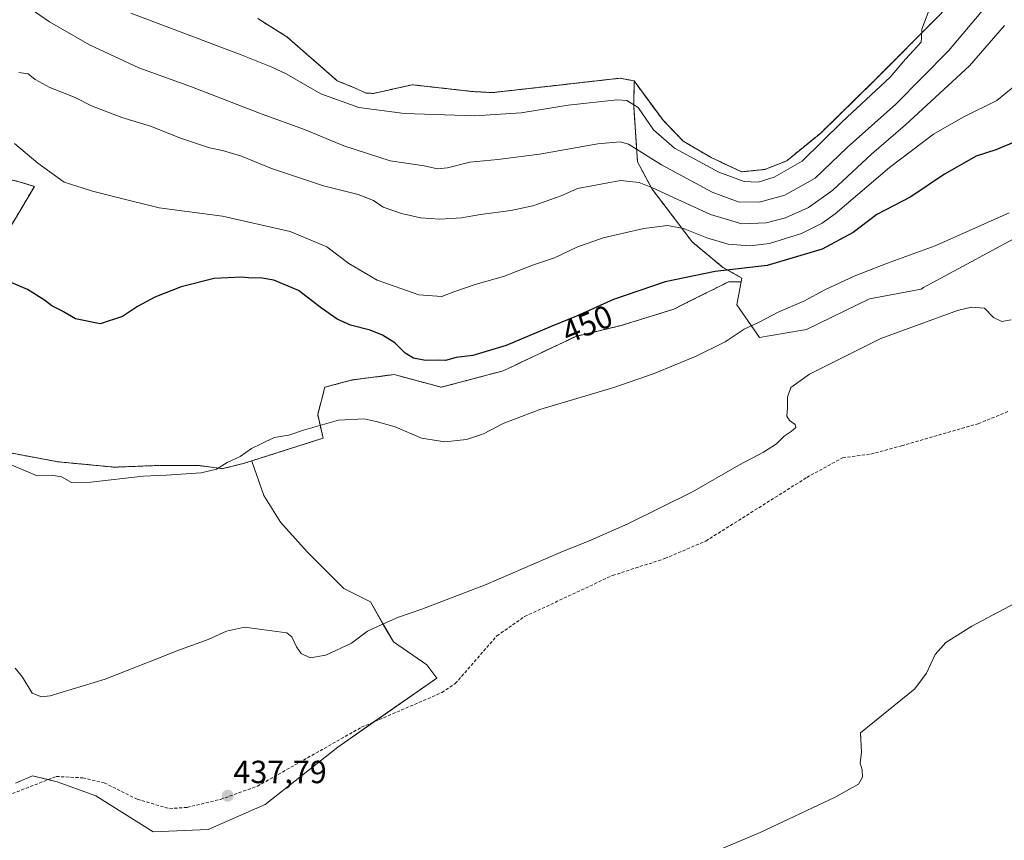
# Model space of a CAD drawing. Units: metres. Extents: x 598239 to 601730, y 4655094 to 4657455.
# Drawn here: x 599573 to 599881, y 4656588 to 4656844 of the extents above; entities that cross this region are included whole.
import ezdxf
from ezdxf.enums import TextEntityAlignment as Align

# ---------------------------------------------------------------- set-up
doc = ezdxf.new("R2010")
doc.units = ezdxf.units.M
doc.header["$MEASUREMENT"] = 0
doc.linetypes.add('TRAZOS', pattern=[0.75, 0.5, -0.25])
doc.linetypes.add('TRAZOSX2', pattern=[1.5, 1, -0.5])
for name, color, linetype, lineweight in [('Alambrada', 19, 'TRAZOS', 0), ('Arbolado forestal', 92, 'TRAZOS', 0), ('Arbolado forestal CxS', 92, 'Continuous', 0), ('Carátula', 7, 'Continuous', 5), ('Corriente artificial lineal', 5, 'TRAZOSX2', 13), ('Cultivos herbáceos CxS', 92, 'Continuous', 0), ('Cultivos leñosos', 92, 'Continuous', 0), ('Cultivos leñosos CxS', 92, 'Continuous', 0), ('Curva de nivel maestra', 36, 'Continuous', 30), ('Curva de nivel normal', 36, 'Continuous', 0), ('Instalación de energía eléctrica', 135, 'TRAZOSX2', 0), ('Instalación de energía eléctrica Cxs', 135, 'Continuous', 0), ('Matorral', 135, 'Continuous', 0), ('Matorral CxS', 135, 'Continuous', 0), ('Núcleo urbano', 19, 'Continuous', 0), ('Núcleo urbano CxS', 19, 'Continuous', 0), ('Punto de cota en terreno', 7, 'Continuous', 0), ('Rótulo de curva de nivel directora', 19, 'Continuous', 0), ('Rótulo de punto de cota en terreno', 19, 'Continuous', 0)]:
    doc.layers.add(name, color=color, linetype=linetype, lineweight=lineweight)
doc.styles.add('Arial', font='txt', dxfattribs={"height": 0.2})

# ---------------------------------------------------------------- blocks, each defined once
blk = doc.blocks.new('*U169')
at = {"layer": 'Cultivos herbáceos CxS', "color": 92, "linetype": 'Continuous', "lineweight": 0}
blk.add_polyline3d([(599571.89, 4656605.88, 438.16), (599577.25, 4656608.18, 438.36), (599584.9, 4656606.34, 437.91), (599597.02, 4656602, 437.82), (599614.91, 4656590.72, 437.43), (599632.08, 4656591.49, 437.66), (599649.83, 4656599.24, 437.49), (599672.6, 4656617.19, 437.66), (599703.44, 4656638.74, 438.54), (599700.37, 4656642.83, 438.71), (599689.99, 4656650.09, 439.44), (599686.88, 4656655.28, 440.03), (599682.72, 4656662.55, 440.51), (599674.42, 4656666.7, 440.64), (599663, 4656678.11, 441.65), (599654.7, 4656687.45, 442.92), (599649.51, 4656695.76, 443.63), (599645.7, 4656706.5, 444.68), (599645.68, 4656706.56, 444.69), (599653.8, 4656709.13, 444.74), (599667.98, 4656713.66, 444.73), (599666.28, 4656721.04, 445.22), (599668.55, 4656729.55, 446.78), (599677.06, 4656731.82, 447.46), (599690.11, 4656733.52, 448.71), (599704.86, 4656729.55, 448.27), (599724.15, 4656734.66, 448.15), (599746.84, 4656745.43, 448.85), (599761.03, 4656748.84, 448.3), (599777.48, 4656753.94, 447.91), (599781.76, 4656756.08, 447.87), (599794.5, 4656762.45, 448.46), (599798.48, 4656762.45, 448.28), (599797.25, 4656755.86, 446.38), (599797.14, 4656755.28, 446.2), (599804.18, 4656745.08, 443.37), (599811.5, 4656746.35, 442.98), (599818.82, 4656747.63, 442.72), (599838.56, 4656757.18, 442.78), (599854.71, 4656760.18, 442.44), (599855.38, 4656760.75, 442.44), (599888.96, 4656778.78, 443.2)], dxfattribs=at)
blk = doc.blocks.new('*U179')
at = {"layer": 'Curva de nivel normal', "color": 36, "linetype": 'Continuous', "lineweight": 0}
blk.add_polyline3d([(599887.12, 4656663.82, 435), (599870.46, 4656654.89, 435), (599862.32, 4656649.88, 435), (599859, 4656646.1, 435), (599856.33, 4656640.24, 435), (599852.71, 4656635.34, 435), (599835.7, 4656621.64, 435), (599836.06, 4656615.59, 435), (599835.65, 4656612.18, 435), (599836.26, 4656610.05, 435), (599836.32, 4656607.74, 435), (599835.1, 4656605.64, 435), (599827.78, 4656601.54, 435), (599804.45, 4656590.46, 435), (599786.37, 4656582.9, 435)], dxfattribs=at)
blk = doc.blocks.new('5PATER')
at = {"layer": 'Carátula', "linetype": 'Continuous', "lineweight": 5}
h = blk.add_hatch(color=250, dxfattribs=at)
edge = h.paths.add_edge_path()
edge.add_ellipse((0, 0.01), major_axis=(-1.33, -1.34), ratio=0.999422, start_angle=0, end_angle=360)

msp = doc.modelspace()

# ---------------------------------------------------------------- linework, layer by layer
at = {"layer": 'Alambrada', "color": 19, "linetype": 'TRAZOS', "lineweight": 0}
msp.add_polyline3d([(599860.81, 4656846.18, 469.87), (599839.84, 4656825.14, 470.36), (599823.31, 4656808.94, 470.57), (599812.72, 4656800.27, 470.87), (599805.84, 4656797.56, 470.98), (599798.64, 4656796.83, 471.02), (599789.11, 4656801.27, 471.05), (599780.38, 4656806.42, 471.14), (599774.09, 4656812.91, 471.17), (599765.03, 4656825.21, 471.53), (599760.73, 4656826.07, 471.26), (599737.98, 4656823.49, 473.04), (599720.91, 4656821.57, 471.54), (599714.56, 4656821.9, 471.37), (599695.78, 4656824.02, 471.48), (599683.74, 4656821.31, 471.7), (599681.16, 4656821.44, 471.91), (599677.98, 4656822.96, 471.89), (599672.36, 4656825.28, 472.05), (599656.69, 4656838.97, 472.74), (599647.62, 4656844.66, 472.91)], dxfattribs=at)
at = {"layer": 'Arbolado forestal', "color": 92, "linetype": 'TRAZOS', "lineweight": 0}
for points in [[(599321.74, 4656977.46, 450.22), (599322.59, 4656969.72, 450.38), (599324, 4656948.76, 449.25), (599335.04, 4656917.83, 449.53), (599351.41, 4656894.57, 450.01), (599370.23, 4656873.49, 450.47), (599377.97, 4656868.39, 450.6), (599394.11, 4656863.01, 451.55), (599407.95, 4656856.86, 451.92), (599434.6, 4656848.14, 452.55), (599449.98, 4656846.09, 453.77), (599465.36, 4656841.48, 454.43), (599477.66, 4656835.84, 454.35), (599488.42, 4656825.08, 453.31), (599493.83, 4656817.8, 452.33), (599498.93, 4656815.97, 452.58), (599532.68, 4656804.14, 451.87), (599573.4, 4656793.63, 452.84), (599577.82, 4656792.27, 453.38), (599550.21, 4656745.81, 447.93), (599494.26, 4656754.3, 445.75), (599479.68, 4656764.31, 446.02)], [(599765.03, 4656825.21, 471.14), (599760.73, 4656826.07, 471.04), (599737.98, 4656823.49, 471.18), (599720.91, 4656821.57, 471.12), (599714.56, 4656821.9, 471.14), (599695.78, 4656824.02, 471.47), (599683.74, 4656821.31, 471.36), (599681.16, 4656821.44, 471.38), (599677.98, 4656822.96, 471.69), (599672.36, 4656825.28, 471.75), (599656.69, 4656838.97, 472.36), (599647.62, 4656844.66, 472.74)], [(599798.48, 4656762.45, 448.28), (599798.69, 4656763.62, 448.65), (599792.8, 4656766.99, 450.25), (599783.15, 4656774.93, 453.08), (599776.34, 4656784.01, 456.79), (599770.67, 4656791.39, 459.47), (599766.13, 4656799.9, 462.32), (599765, 4656816.92, 469.52), (599765.03, 4656825.21, 471.14)], [(599479.68, 4656764.31, 446.02), (599477.92, 4656759.05, 445.27), (599491.54, 4656743.17, 444.88), (599509.13, 4656729.55, 444.6), (599525.58, 4656713.1, 444.09), (599533.52, 4656718.21, 444.75), (599542.03, 4656719.91, 445.25), (599548.84, 4656718.21, 445.75), (599556.78, 4656713.1, 445.7), (599569.83, 4656709.13, 445.74), (599585.15, 4656706.29, 445.59), (599602.74, 4656704.59, 445.58), (599617.49, 4656705.16, 445.36), (599628.84, 4656705.16, 445.16), (599636.23, 4656704.14, 444.92), (599636.28, 4656704.04, 444.92), (599643.02, 4656705.72, 444.79), (599645.68, 4656706.56, 444.69)], [(599645.68, 4656706.56, 444.69), (599653.8, 4656709.13, 444.74), (599667.98, 4656713.66, 444.73), (599666.28, 4656721.04, 445.23), (599668.55, 4656729.55, 446.78), (599677.06, 4656731.82, 447.46), (599690.11, 4656733.52, 448.71), (599704.86, 4656729.55, 448.27), (599724.15, 4656734.66, 448.15), (599746.84, 4656745.43, 448.85), (599761.03, 4656748.84, 448.3), (599777.48, 4656753.94, 447.91), (599781.76, 4656756.08, 447.87), (599794.5, 4656762.45, 448.46), (599798.48, 4656762.45, 448.28)]]:
    msp.add_polyline3d(points, dxfattribs=at)
at = {"layer": 'Arbolado forestal CxS', "color": 92, "linetype": 'Continuous', "lineweight": 0}
for points in [[(599647.62, 4656844.66, 472.74), (599656.69, 4656838.97, 472.36), (599672.36, 4656825.28, 471.75), (599677.98, 4656822.96, 471.69), (599681.16, 4656821.44, 471.38), (599683.74, 4656821.31, 471.36), (599695.78, 4656824.02, 471.47), (599714.56, 4656821.9, 471.14), (599720.91, 4656821.57, 471.12), (599737.98, 4656823.49, 471.18), (599760.73, 4656826.07, 471.04), (599765.03, 4656825.21, 471.14), (599765, 4656816.92, 469.52), (599766.13, 4656799.9, 462.32), (599770.67, 4656791.39, 459.47), (599776.34, 4656784.01, 456.79), (599783.15, 4656774.93, 453.08), (599792.8, 4656766.99, 450.25), (599798.69, 4656763.62, 448.65), (599798.48, 4656762.45, 448.28), (599794.5, 4656762.45, 448.46), (599781.76, 4656756.08, 447.87), (599777.48, 4656753.94, 447.91), (599761.03, 4656748.84, 448.3), (599746.84, 4656745.43, 448.85), (599724.15, 4656734.66, 448.15), (599704.86, 4656729.55, 448.27), (599690.11, 4656733.52, 448.71), (599677.06, 4656731.82, 447.46), (599668.55, 4656729.55, 446.78), (599666.28, 4656721.04, 445.22), (599667.98, 4656713.66, 444.73), (599653.8, 4656709.13, 444.74), (599645.68, 4656706.56, 444.69), (599643.02, 4656705.72, 444.79), (599636.28, 4656704.04, 444.92), (599636.23, 4656704.14, 444.92), (599628.84, 4656705.16, 445.16), (599617.49, 4656705.16, 445.36), (599602.74, 4656704.59, 445.58), (599585.15, 4656706.29, 445.59), (599569.83, 4656709.13, 445.74)], [(599550.21, 4656745.81, 447.93), (599577.82, 4656792.27, 453.38), (599573.4, 4656793.63, 452.84), (599532.68, 4656804.14, 451.87)]]:
    msp.add_polyline3d(points, dxfattribs=at)
at = {"layer": 'Corriente artificial lineal', "color": 5, "linetype": 'TRAZOSX2', "lineweight": 13}
msp.add_polyline3d([(599566.76, 4656601, 438.08), (599584.66, 4656607.99, 437.97), (599592.96, 4656607.57, 437.93), (599599.64, 4656605.99, 438.13), (599609.96, 4656600.87, 437.89), (599620.01, 4656597.94, 437.82), (599625.53, 4656598.35, 437.79), (599635.94, 4656600.85, 437.86), (599647.44, 4656604.95, 437.71), (599679.97, 4656623.37, 437.91), (599705.07, 4656634.2, 437.94), (599709.22, 4656636.99, 438.01), (599722.21, 4656651.91, 437.97), (599730.88, 4656657.92, 438.33), (599758.29, 4656670.76, 438.39), (599774.65, 4656676.04, 438.23), (599787.44, 4656681.53, 438.3), (599818.96, 4656701.35, 437.88), (599830.14, 4656707.55, 437.94), (599838.98, 4656708.65, 437.85), (599848.57, 4656711.28, 437.89), (599872.51, 4656718.17, 437.8), (599881.77, 4656721.95, 437.71)], dxfattribs=at)
at = {"layer": 'Cultivos herbáceos CxS', "color": 92, "linetype": 'Continuous', "lineweight": 0}
for points in [[(599888.96, 4656778.78, 443.2), (599855.38, 4656760.75, 442.44), (599854.71, 4656760.18, 442.44), (599838.56, 4656757.18, 442.78), (599818.82, 4656747.63, 442.72), (599811.5, 4656746.35, 442.98), (599804.18, 4656745.08, 443.37), (599797.14, 4656755.28, 446.2), (599797.25, 4656755.86, 446.38), (599798.48, 4656762.45, 448.28)], [(599479.68, 4656764.31, 446.02), (599477.92, 4656759.05, 445.27), (599491.54, 4656743.17, 444.88), (599509.13, 4656729.55, 444.6), (599525.58, 4656713.1, 444.09), (599533.52, 4656718.21, 444.75), (599542.03, 4656719.91, 445.25), (599548.84, 4656718.21, 445.75), (599556.78, 4656713.1, 445.7), (599569.83, 4656709.13, 445.74), (599585.15, 4656706.29, 445.59), (599602.74, 4656704.59, 445.58), (599617.49, 4656705.16, 445.36), (599628.84, 4656705.16, 445.16), (599636.23, 4656704.14, 444.92), (599636.28, 4656704.04, 444.92), (599643.02, 4656705.72, 444.79), (599645.68, 4656706.56, 444.69)], [(599645.68, 4656706.56, 444.69), (599653.8, 4656709.13, 444.74), (599667.98, 4656713.66, 444.73), (599666.28, 4656721.04, 445.23), (599668.55, 4656729.55, 446.78), (599677.06, 4656731.82, 447.46), (599690.11, 4656733.52, 448.71), (599704.86, 4656729.55, 448.27), (599724.15, 4656734.66, 448.15), (599746.84, 4656745.43, 448.85), (599761.03, 4656748.84, 448.3), (599777.48, 4656753.94, 447.91), (599781.76, 4656756.08, 447.87), (599794.5, 4656762.45, 448.46), (599798.48, 4656762.45, 448.28)], [(599569.83, 4656709.13, 445.74), (599585.15, 4656706.29, 445.59), (599602.74, 4656704.59, 445.58), (599617.49, 4656705.16, 445.36), (599628.84, 4656705.16, 445.16), (599636.23, 4656704.14, 444.92), (599636.28, 4656704.04, 444.92), (599643.02, 4656705.72, 444.79), (599645.68, 4656706.56, 444.69), (599645.7, 4656706.5, 444.68), (599649.51, 4656695.76, 443.63), (599654.7, 4656687.45, 442.92), (599663, 4656678.11, 441.65), (599674.42, 4656666.7, 440.64), (599682.72, 4656662.55, 440.51), (599686.88, 4656655.28, 440.03), (599689.99, 4656650.09, 439.44), (599700.37, 4656642.83, 438.71), (599703.44, 4656638.74, 438.54), (599672.6, 4656617.19, 437.66), (599649.83, 4656599.24, 437.49), (599632.08, 4656591.49, 437.66), (599614.91, 4656590.72, 437.43), (599597.02, 4656602, 437.82), (599584.9, 4656606.34, 437.91), (599577.25, 4656608.18, 438.36), (599571.89, 4656605.88, 438.16)], [(599645.68, 4656706.56, 444.69), (599645.7, 4656706.5, 444.68), (599649.51, 4656695.76, 443.63), (599654.7, 4656687.46, 442.92), (599663, 4656678.11, 441.65), (599674.42, 4656666.7, 440.64), (599682.72, 4656662.55, 440.51), (599686.87, 4656655.28, 440.03), (599689.99, 4656650.09, 439.44), (599700.37, 4656642.83, 438.71), (599703.44, 4656638.74, 438.54), (599683.84, 4656625.04, 437.96), (599672.6, 4656617.19, 437.66), (599649.83, 4656599.24, 437.49), (599632.08, 4656591.49, 437.66), (599614.91, 4656590.72, 437.43), (599597.02, 4656602, 437.82), (599584.9, 4656606.34, 437.91), (599582.14, 4656607.01, 437.94), (599577.25, 4656608.18, 438.36), (599571.89, 4656605.88, 438.16)], [(599645.68, 4656706.56, 444.69), (599645.7, 4656706.5, 444.68), (599649.51, 4656695.76, 443.63), (599654.7, 4656687.46, 442.92), (599663, 4656678.11, 441.65), (599674.42, 4656666.7, 440.64), (599682.72, 4656662.55, 440.51), (599686.87, 4656655.28, 440.03), (599689.99, 4656650.09, 439.44), (599700.37, 4656642.83, 438.71), (599703.44, 4656638.74, 438.54), (599683.84, 4656625.04, 437.96), (599672.6, 4656617.19, 437.66), (599649.83, 4656599.24, 437.49), (599632.08, 4656591.49, 437.66), (599614.91, 4656590.72, 437.43), (599597.02, 4656602, 437.82), (599584.9, 4656606.34, 437.91), (599582.14, 4656607.01, 437.94), (599577.25, 4656608.18, 438.36), (599571.89, 4656605.88, 438.16)]]:
    msp.add_polyline3d(points, dxfattribs=at)
at = {"layer": 'Cultivos leñosos', "color": 92, "linetype": 'Continuous', "lineweight": 0}
msp.add_polyline3d([(599321.74, 4656977.46, 450.22), (599322.59, 4656969.72, 450.38), (599324, 4656948.76, 449.25), (599335.04, 4656917.83, 449.53), (599351.41, 4656894.57, 450.01), (599370.23, 4656873.49, 450.47), (599377.97, 4656868.39, 450.6), (599394.11, 4656863.01, 451.55), (599407.95, 4656856.86, 451.92), (599434.6, 4656848.14, 452.55), (599449.98, 4656846.09, 453.77), (599465.36, 4656841.48, 454.43), (599477.66, 4656835.84, 454.35), (599488.42, 4656825.08, 453.31), (599493.83, 4656817.8, 452.33), (599498.93, 4656815.97, 452.58), (599532.68, 4656804.14, 451.87), (599573.4, 4656793.63, 452.84), (599577.82, 4656792.27, 453.38), (599550.21, 4656745.81, 447.93), (599494.26, 4656754.3, 445.75), (599479.68, 4656764.31, 446.02)], dxfattribs=at)
at = {"layer": 'Cultivos leñosos CxS', "color": 92, "linetype": 'Continuous', "lineweight": 0}
msp.add_polyline3d([(599449.98, 4656846.09, 453.77), (599465.36, 4656841.48, 454.43), (599477.66, 4656835.84, 454.35), (599488.42, 4656825.08, 453.31), (599493.83, 4656817.8, 452.33), (599498.93, 4656815.97, 452.58), (599532.68, 4656804.14, 451.87), (599573.4, 4656793.63, 452.84), (599577.82, 4656792.27, 453.38), (599550.21, 4656745.81, 447.93), (599494.26, 4656754.3, 445.75), (599479.68, 4656764.31, 446.02), (599437.46, 4656793.28, 446.14), (599394.97, 4656822.7, 445.27), (599390.24, 4656825.98, 445.27), (599342.33, 4656866.93, 444.84)], dxfattribs=at)
at = {"layer": 'Curva de nivel maestra', "color": 36, "linetype": 'Continuous', "lineweight": 30}
msp.add_polyline3d([(599884.76, 4656806.47, 450), (599877.96, 4656803.65, 450), (599871.82, 4656801.74, 450), (599861.96, 4656796.05, 450), (599851.48, 4656789.04, 450), (599840.86, 4656783.45, 450), (599833.48, 4656777.83, 450), (599823.79, 4656772.64, 450), (599806.55, 4656767.52, 450), (599790.38, 4656765.7, 450), (599774.73, 4656762.48, 450), (599758.67, 4656757, 450), (599747.06, 4656751.72, 450), (599739.2, 4656748.52, 450), (599725.1, 4656742.57, 450), (599714.73, 4656739.48, 450), (599709.49, 4656738.86, 450), (599706.14, 4656737.88, 450), (599703.85, 4656738, 450), (599699.94, 4656737.94, 450), (599696.14, 4656738.62, 450), (599693.59, 4656740.24, 450), (599690.38, 4656743.4, 450), (599686.49, 4656745.86, 450), (599682.63, 4656747.34, 450), (599676.55, 4656748.91, 450), (599672.38, 4656750.76, 450), (599667.43, 4656754.26, 450), (599660.28, 4656759.73, 450), (599652.63, 4656762.97, 450), (599648.28, 4656763.74, 450), (599645.72, 4656763.61, 450), (599642.5, 4656763.88, 450), (599633.94, 4656763.49, 450), (599623.62, 4656760.92, 450), (599615.44, 4656757.73, 450), (599610.02, 4656754.79, 450), (599605.39, 4656751.63, 450), (599598.33, 4656749.32, 450), (599590.64, 4656750.9, 450), (599586.18, 4656753.54, 450), (599583.32, 4656754.94, 450), (599581, 4656756.79, 450), (599575.64, 4656760.1, 450), (599569.84, 4656762.57, 450)], dxfattribs=at)
at = {"layer": 'Curva de nivel normal', "color": 36, "linetype": 'Continuous', "lineweight": 0}
for points in [[(599878.88, 4656853.3, 465), (599863.19, 4656834.63, 465), (599846.72, 4656817.96, 465), (599831.57, 4656804.37, 465), (599821.53, 4656794.84, 465), (599812.12, 4656789.55, 465), (599804.05, 4656787.34, 465), (599797.5, 4656787.45, 465), (599789.37, 4656790.46, 465), (599773.6, 4656799.05, 465), (599763.3, 4656805.48, 465), (599760.75, 4656806.18, 465), (599753.69, 4656805.57, 465), (599735.55, 4656802.35, 465), (599722.46, 4656800.7, 465), (599713.79, 4656799.88, 465), (599706.79, 4656798.04, 465), (599703.64, 4656797.8, 465), (599699.5, 4656798.67, 465), (599688.89, 4656800.28, 465), (599674.44, 4656804.98, 465), (599662.13, 4656810.06, 465), (599648.93, 4656814.82, 465), (599626.84, 4656823.32, 465), (599610.48, 4656829.31, 465), (599595, 4656836.5, 465), (599582.54, 4656843.71, 465), (599576.5, 4656847.83, 465)], [(599858.34, 4656850.52, 470), (599854.9, 4656841.41, 470), (599854.81, 4656838.78, 470)], [(599854.81, 4656838.78, 470), (599854.7, 4656837.33, 470), (599849.79, 4656831.96, 470), (599844.97, 4656826.35, 470), (599830.05, 4656812.4, 470), (599817.53, 4656800.2, 470), (599808.79, 4656795.12, 470), (599803.78, 4656793.64, 470), (599799.36, 4656793.83, 470), (599791.53, 4656796.7, 470), (599777.67, 4656804.18, 470), (599771.12, 4656809.96, 470), (599766.35, 4656816.86, 470), (599762.8, 4656819.09, 470), (599759.77, 4656819.3, 470), (599744.52, 4656817.66, 470), (599729.79, 4656815.23, 470), (599715.36, 4656814.35, 470), (599693.36, 4656815.03, 470), (599679.13, 4656816.96, 470), (599667.3, 4656821.14, 470), (599656.46, 4656827.41, 470), (599651.78, 4656829.62, 470), (599642.41, 4656833.32, 470), (599607.94, 4656846.42, 470)], [(599573.02, 4656827.85, 460), (599575.94, 4656827.46, 460), (599578.03, 4656825.64, 460), (599582.62, 4656823.14, 460), (599590.57, 4656820.06, 460), (599595.68, 4656817.47, 460), (599605.17, 4656813.84, 460), (599614.1, 4656811.12, 460), (599623.79, 4656807.23, 460), (599632.48, 4656804.28, 460), (599636.6, 4656803.45, 460), (599642.44, 4656801.74, 460), (599651.86, 4656797.9, 460), (599668.1, 4656792.4, 460), (599678.9, 4656789.73, 460), (599683.66, 4656787.82, 460), (599686.74, 4656785.77, 460), (599692.46, 4656783.76, 460), (599698.38, 4656782.42, 460), (599704.36, 4656781.99, 460), (599711.16, 4656782.43, 460), (599717.12, 4656783.48, 460), (599726.54, 4656784.71, 460), (599733.41, 4656786.16, 460), (599742.28, 4656789.36, 460), (599747.39, 4656791.58, 460), (599760.8, 4656794.12, 460), (599766.66, 4656793.48, 460), (599770.82, 4656791.87, 460), (599788.9, 4656783.51, 460), (599798.71, 4656780.58, 460), (599806.27, 4656780.86, 460), (599812.3, 4656782.47, 460), (599819.46, 4656785.68, 460), (599827.12, 4656791.12, 460), (599839.2, 4656802.37, 460), (599849.74, 4656811.5, 460), (599869.74, 4656829.96, 460), (599880.71, 4656842.57, 460)], [(599571.63, 4656805.67, 455), (599578.88, 4656799.56, 455), (599587.18, 4656793.56, 455), (599593.07, 4656791.7, 455), (599595.96, 4656790.78, 455), (599602.97, 4656789.04, 455), (599616.79, 4656785.6, 455), (599636.53, 4656782.94, 455), (599657.72, 4656778.21, 455), (599669.13, 4656773.36, 455), (599676.04, 4656768.17, 455), (599684.79, 4656763.03, 455), (599697.84, 4656758.36, 455), (599705.07, 4656757.88, 455), (599708.79, 4656759.32, 455), (599715.79, 4656761.76, 455), (599724.26, 4656764.13, 455), (599733.68, 4656767.81, 455), (599740.2, 4656769.98, 455), (599747.21, 4656773.31, 455), (599755.4, 4656776.16, 455), (599768.12, 4656779.12, 455), (599775.46, 4656780.02, 455), (599780.51, 4656779.11, 455), (599787.72, 4656776.22, 455), (599794.44, 4656774.28, 455), (599801.15, 4656773.66, 455), (599807.29, 4656774.42, 455), (599817.33, 4656777.59, 455), (599823.79, 4656780.74, 455), (599827.83, 4656783.67, 455), (599844.77, 4656798.19, 455), (599858.54, 4656808.62, 455), (599867.81, 4656813.94, 455), (599878.3, 4656819.14, 455), (599883.94, 4656823.72, 455)], [(599882.18, 4656783.98, 445), (599859, 4656773.66, 445), (599844.18, 4656768.31, 445), (599833.79, 4656764.2, 445), (599824.6, 4656759.96, 445), (599818.03, 4656756.46, 445), (599810.27, 4656753.06, 445), (599804.12, 4656749.91, 445), (599799.46, 4656747.64, 445), (599793.46, 4656743.69, 445), (599784.46, 4656739.22, 445), (599771.28, 4656733.83, 445), (599758.76, 4656729.52, 445), (599735.65, 4656722.58, 445), (599724.13, 4656718.2, 445), (599718.03, 4656715, 445), (599712.74, 4656713.18, 445), (599705.92, 4656712.46, 445), (599698.72, 4656713.64, 445), (599690.45, 4656717.16, 445), (599684.49, 4656718.88, 445), (599680.8, 4656719.72, 445), (599672.8, 4656719.26, 445), (599661.8, 4656716.16, 445), (599657.24, 4656714.59, 445), (599652.65, 4656713.84, 445), (599648.66, 4656711.93, 445), (599645.65, 4656710.39, 445), (599642.1, 4656707.92, 445), (599638.02, 4656706.03, 445), (599634.7, 4656703.94, 445), (599629.94, 4656702.87, 445), (599619, 4656702.05, 445)], [(599571.83, 4656641.79, 440), (599574.13, 4656639.04, 440), (599577.15, 4656633.99, 440), (599580.03, 4656632.82, 440), (599582.79, 4656633.21, 440), (599599.91, 4656638.41, 440), (599623.47, 4656647.68, 440), (599632.13, 4656650.82, 440), (599637.8, 4656653.36, 440), (599643.47, 4656654.59, 440), (599648.86, 4656653.93, 440), (599656.69, 4656652.86, 440), (599658.25, 4656651.56, 440), (599659.68, 4656648.52, 440), (599661.09, 4656646.42, 440), (599663.96, 4656645.05, 440), (599668.8, 4656645.89, 440), (599676.8, 4656649.59, 440), (599681.8, 4656653.37, 440), (599686.13, 4656655.34, 440), (599691.46, 4656657.74, 440), (599698.79, 4656660.23, 440), (599718.83, 4656667.94, 440), (599741.96, 4656677.95, 440), (599751.5, 4656681.8, 440), (599763.12, 4656686.92, 440), (599773.42, 4656692.02, 440), (599783.31, 4656696.93, 440), (599797.75, 4656705.26, 440), (599805.46, 4656709.3, 440), (599809.46, 4656711.93, 440), (599811.86, 4656714.32, 440), (599814.08, 4656715.7, 440), (599815.53, 4656716.98, 440), (599815.38, 4656717.94, 440), (599813.59, 4656719.13, 440), (599812.72, 4656720.56, 440), (599812.9, 4656723.08, 440), (599812.92, 4656726.45, 440), (599813.94, 4656729.52, 440), (599819.79, 4656733.66, 440), (599842.12, 4656744.8, 440), (599865.97, 4656753.52, 440), (599870.34, 4656754.53, 440), (599874.43, 4656754.2, 440), (599877.27, 4656751.3, 440), (599879.84, 4656750.1, 440), (599882.81, 4656750.63, 440)], [(599619, 4656702.05, 445), (599611.8, 4656701.77, 445), (599595.46, 4656699.86, 445), (599589.4, 4656699.82, 445), (599586.25, 4656701.54, 445), (599583.17, 4656702.12, 445), (599578.65, 4656701.9, 445), (599569.32, 4656705.8, 445)]]:
    msp.add_polyline3d(points, dxfattribs=at)
at = {"layer": 'Instalación de energía eléctrica', "color": 135, "linetype": 'TRAZOSX2', "lineweight": 0}
msp.add_polyline3d([(599860.81, 4656846.18, 469.71), (599839.84, 4656825.14, 470.27), (599823.31, 4656808.94, 470.06), (599812.72, 4656800.27, 470.61), (599805.84, 4656797.56, 470.6), (599798.64, 4656796.83, 470.42), (599789.11, 4656801.27, 470.59), (599780.38, 4656806.42, 470.64), (599774.09, 4656812.91, 470.9), (599765.03, 4656825.21, 471.14), (599760.73, 4656826.07, 471.04), (599737.98, 4656823.49, 471.18), (599720.91, 4656821.57, 471.12), (599714.56, 4656821.9, 471.14), (599695.78, 4656824.02, 471.47), (599683.74, 4656821.31, 471.36), (599681.16, 4656821.44, 471.38), (599677.98, 4656822.96, 471.69), (599672.36, 4656825.28, 471.75), (599656.69, 4656838.97, 472.36), (599647.62, 4656844.66, 472.74)], dxfattribs=at)
at = {"layer": 'Instalación de energía eléctrica Cxs', "color": 135, "linetype": 'Continuous', "lineweight": 0}
msp.add_polyline3d([(599860.81, 4656846.18, 469.71), (599839.84, 4656825.14, 470.27), (599823.31, 4656808.94, 470.06), (599812.72, 4656800.27, 470.61), (599805.84, 4656797.56, 470.6), (599798.64, 4656796.83, 470.42), (599789.11, 4656801.27, 470.59), (599780.38, 4656806.42, 470.64), (599774.09, 4656812.91, 470.9), (599765.03, 4656825.21, 471.14), (599760.73, 4656826.07, 471.04), (599737.98, 4656823.49, 471.18), (599720.91, 4656821.57, 471.12), (599714.56, 4656821.9, 471.14), (599695.78, 4656824.02, 471.47), (599683.74, 4656821.31, 471.36), (599681.16, 4656821.44, 471.38), (599677.98, 4656822.96, 471.69), (599672.36, 4656825.28, 471.75), (599656.69, 4656838.97, 472.36), (599647.62, 4656844.66, 472.74)], dxfattribs=at)
at = {"layer": 'Matorral', "color": 135, "linetype": 'Continuous', "lineweight": 0}
for points in [[(599765.03, 4656825.21, 471.14), (599774.09, 4656812.91, 470.9), (599780.38, 4656806.42, 470.64), (599789.11, 4656801.27, 470.59), (599798.63, 4656796.83, 470.42), (599805.84, 4656797.56, 470.6), (599812.72, 4656800.27, 470.61), (599823.31, 4656808.94, 470.06), (599839.84, 4656825.14, 470.27), (599860.81, 4656846.18, 469.71), (599863.34, 4656849.3, 469.59), (599876.89, 4656866.02, 469.32), (599892.1, 4656880.57, 469.03)], [(599798.48, 4656762.45, 448.28), (599798.69, 4656763.62, 448.65), (599792.8, 4656766.99, 450.25), (599783.15, 4656774.93, 453.08), (599776.34, 4656784.01, 456.79), (599770.67, 4656791.39, 459.47), (599766.13, 4656799.9, 462.32), (599765, 4656816.92, 469.52), (599765.03, 4656825.21, 471.14)], [(599888.96, 4656778.78, 443.2), (599855.38, 4656760.75, 442.44), (599854.71, 4656760.18, 442.44), (599838.56, 4656757.18, 442.78), (599818.82, 4656747.63, 442.72), (599811.5, 4656746.35, 442.98), (599804.18, 4656745.08, 443.37), (599797.14, 4656755.28, 446.2), (599797.25, 4656755.86, 446.38), (599798.48, 4656762.45, 448.28)]]:
    msp.add_polyline3d(points, dxfattribs=at)
at = {"layer": 'Matorral CxS', "color": 135, "linetype": 'Continuous', "lineweight": 0}
msp.add_polyline3d([(599888.96, 4656778.78, 443.2), (599855.38, 4656760.75, 442.44), (599854.71, 4656760.18, 442.44), (599838.56, 4656757.18, 442.78), (599818.82, 4656747.63, 442.72), (599811.5, 4656746.35, 442.98), (599804.18, 4656745.08, 443.37), (599797.14, 4656755.28, 446.2), (599797.25, 4656755.86, 446.38), (599798.48, 4656762.45, 448.28), (599798.48, 4656762.45, 448.28), (599798.69, 4656763.62, 448.65), (599792.8, 4656766.99, 450.25), (599783.15, 4656774.93, 453.08), (599776.34, 4656784.01, 456.79), (599770.67, 4656791.39, 459.47), (599766.13, 4656799.9, 462.32), (599765, 4656816.92, 469.52), (599765.03, 4656825.21, 471.14), (599774.09, 4656812.91, 470.9), (599780.38, 4656806.42, 470.64), (599789.11, 4656801.27, 470.59), (599798.64, 4656796.83, 470.42), (599805.84, 4656797.56, 470.6), (599812.72, 4656800.27, 470.61), (599823.31, 4656808.94, 470.06), (599839.84, 4656825.14, 470.27), (599860.81, 4656846.18, 469.71)], dxfattribs=at)
at = {"layer": 'Núcleo urbano', "color": 19, "linetype": 'Continuous', "lineweight": 0}
for points in [[(599765.03, 4656825.21, 471.14), (599774.09, 4656812.91, 470.9), (599780.38, 4656806.42, 470.64), (599789.11, 4656801.27, 470.59), (599798.63, 4656796.83, 470.42), (599805.84, 4656797.56, 470.6), (599812.72, 4656800.27, 470.61), (599823.31, 4656808.94, 470.06), (599839.84, 4656825.14, 470.27), (599860.81, 4656846.18, 469.71), (599863.34, 4656849.3, 469.59), (599876.89, 4656866.02, 469.32), (599892.1, 4656880.57, 469.03)], [(599765.03, 4656825.21, 471.14), (599760.73, 4656826.07, 471.04), (599737.98, 4656823.49, 471.18), (599720.91, 4656821.57, 471.12), (599714.56, 4656821.9, 471.14), (599695.78, 4656824.02, 471.47), (599683.74, 4656821.31, 471.36), (599681.16, 4656821.44, 471.38), (599677.98, 4656822.96, 471.69), (599672.36, 4656825.28, 471.75), (599656.69, 4656838.97, 472.36), (599647.62, 4656844.66, 472.74)]]:
    msp.add_polyline3d(points, dxfattribs=at)
at = {"layer": 'Núcleo urbano CxS', "color": 19, "linetype": 'Continuous', "lineweight": 0}
msp.add_polyline3d([(599860.81, 4656846.18, 469.71), (599839.84, 4656825.14, 470.27), (599823.31, 4656808.94, 470.06), (599812.72, 4656800.27, 470.61), (599805.84, 4656797.56, 470.6), (599798.64, 4656796.83, 470.42), (599789.11, 4656801.27, 470.59), (599780.38, 4656806.42, 470.64), (599774.09, 4656812.91, 470.9), (599765.03, 4656825.21, 471.14), (599765.03, 4656825.21, 471.14), (599760.73, 4656826.07, 471.04), (599737.98, 4656823.49, 471.18), (599720.91, 4656821.57, 471.12), (599714.56, 4656821.9, 471.14), (599695.78, 4656824.02, 471.47), (599683.74, 4656821.31, 471.36), (599681.16, 4656821.44, 471.38), (599677.98, 4656822.96, 471.69), (599672.36, 4656825.28, 471.75), (599656.69, 4656838.97, 472.36), (599647.62, 4656844.66, 472.74)], dxfattribs=at)

# ---------------------------------------------------------------- block references
at = {"layer": 'Cultivos herbáceos CxS', "color": 92, "linetype": 'Continuous', "lineweight": 0}
msp.add_blockref('*U169', (0, 0), dxfattribs=at)
at = {"layer": 'Curva de nivel normal', "color": 36, "linetype": 'Continuous', "lineweight": 0}
msp.add_blockref('*U179', (0, 0), dxfattribs=at)
at = {"layer": 'Punto de cota en terreno', "linetype": 'Continuous', "lineweight": 0}
msp.add_blockref('5PATER', (599638.18, 4656601.96, 437.79), dxfattribs=at)

# ---------------------------------------------------------------- texts
at = {"layer": 'Rótulo de curva de nivel directora', "color": 19, "linetype": 'Continuous', "lineweight": 0, "style": 'Arial'}
msp.add_text('450', height=7, rotation=22.1523, dxfattribs=at).set_placement((599750.44, 4656749.29), align=Align.MIDDLE_CENTER)
at = {"layer": 'Rótulo de punto de cota en terreno', "color": 19, "linetype": 'Continuous', "lineweight": 0, "style": 'Arial'}
msp.add_text('437,79', height=7, dxfattribs=at).set_placement((599639.94, 4656603.72), align=Align.BOTTOM_LEFT)

doc.saveas('drawing.dxf')
